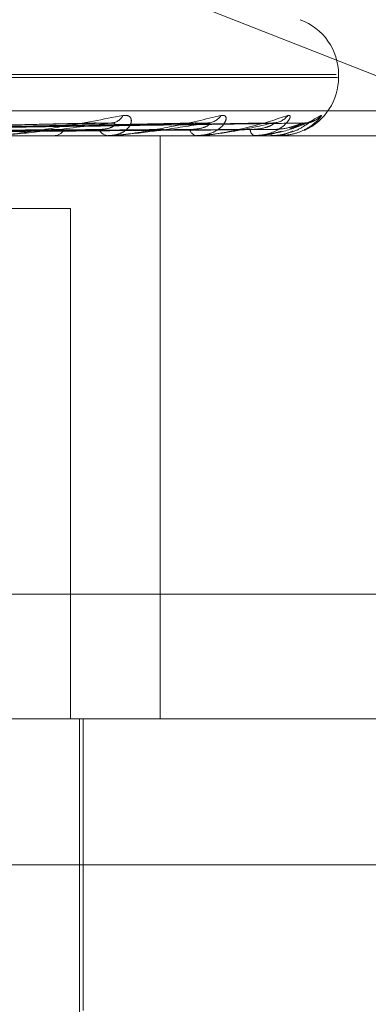
# Model space of a CAD drawing. Units: inches. Extents: x 0 to 23.4, y 0 to 16.5.
# Drawn here: x 6.4 to 6.4, y 12.8 to 12.8 of the extents above; entities that cross this region are included whole.
import ezdxf

# ---------------------------------------------------------------- set-up
doc = ezdxf.new("R2010")
doc.units = ezdxf.units.IN
doc.header["$MEASUREMENT"] = 0
doc.linetypes.add('HIDDEN', pattern=[0.07500000000000001, 0.05, -0.025])

msp = doc.modelspace()

# ---------------------------------------------------------------- linework, layer by layer
at = {"color": 7, "linetype": 'HIDDEN', "lineweight": 0}
for p, q in [((6.3704466747, 12.8171930736), (6.399890587, 12.8056214452)), ((6.383806802, 12.8115842524), (6.3355750711, 12.8115842524)), ((6.383844518, 12.8115129676), (6.335612787, 12.8115129676)), ((6.3838687065, 12.8115129676), (6.3838687065, 12.8115842524)), ((6.4158924106, 12.8106939755), (6.3539497542, 12.8106939755)), ((6.3778284883, 12.8103847445), (6.3680961076, 12.8102094916)), ((6.378365539, 12.8103858397), (6.3681980033, 12.8102100928)), ((6.3803034251, 12.8103849457), (6.3692136891, 12.8102096025)), ((6.3807014915, 12.8103856631), (6.3692891978, 12.8102099964)), ((6.3820336412, 12.8103851064), (6.3699873766, 12.810209691)), ((6.3822783739, 12.8103855149), (6.3700337943, 12.8102099153)), ((6.3829566956, 12.8103852469), (6.3703892953, 12.8102097683)), ((6.3830392663, 12.8103853797), (6.3704049554, 12.8102098412)), ((6.3830402004, 12.8103922079), (6.3826704107, 12.810248364)), ((6.3530270791, 12.8100813284), (6.4149697355, 12.8100813284)), ((6.3768588642, 12.8100813284), (6.3768968977, 12.8100813284)), ((6.378246795, 12.8100813284), (6.3782131525, 12.8100813284)), ((6.3782738278, 12.8100833713), (6.3782182614, 12.8100833713)), ((6.3793715206, 12.8100813284), (6.3794005691, 12.8100813284)), ((6.3794949011, 12.7957649361), (6.3794949011, 12.8100813284)), ((6.3804003607, 12.8100813284), (6.3803762774, 12.8100813284)), ((6.380419677, 12.8100833713), (6.3803813863, 12.8100833713)), ((6.3811735511, 12.8100813284), (6.3811925645, 12.8100813284)), ((6.3818061154, 12.8100813284), (6.3817924617, 12.8100813284)), ((6.3818170172, 12.8100833713), (6.3817975706, 12.8100833713)), ((6.3821998254, 12.8100813284), (6.3822081167, 12.8100813284)), ((6.3824132514, 12.8100813284), (6.3824105209, 12.8100813284)), ((6.3757028384, 12.8082917793), (6.3772942265, 12.8082917793)), ((6.3772942265, 12.7957649361), (6.3772942265, 12.8082917793)), ((6.3576404547, 12.7988281716), (6.419583111, 12.7988281716)), ((6.4149697355, 12.7957649361), (6.3530270791, 12.7957649361)), ((6.3775158074, 12.7689217006), (6.3775158074, 12.7957649361)), ((6.3776052849, 12.78860674), (6.3776052849, 12.7957649361)), ((6.3930403101, 12.792185838), (6.3242767237, 12.792185838))]:
    msp.add_line(p, q, dxfattribs=at)
for centre, radius, start, end in [((6.3824370673, 12.8115842524), 0.0014316392269142, 0, 70), ((6.3824370673, 12.8115129676), 0.0014316392269142, 294.6072044494, 0), ((6.378273955, 12.8107350879), 0.0003432588164829, 272.6920081049, 332.2887147937), ((6.3806408218, 12.810807028), 0.0004149124817497, 271.2092461115, 326.0757644401), ((6.3822476521, 12.8108690406), 0.000476854993623, 270.5537756082, 322.0011508803), ((6.3830372411, 12.8109124105), 0.0005202110649151, 270.3259343831, 319.6311623582), ((6.376877506, 12.8103840048), 0.0003032969996722, 273.6657758198, 330.0969076061), ((6.3782379603, 12.8103498449), 0.0002696600158138, 205.7244173494, 264.7215318525), ((6.3804194232, 12.8102828137), 0.000206053153858, 194.0470462285, 257.9133036129), ((6.3818786779, 12.8102346796), 0.0001759256207802, 180.611894953, 240.6546929086), ((6.3782467544, 12.8102617405), 0.000180412152813, 270.0129138005, 278.6306376531), ((6.3804002898, 12.8101743399), 9.30115115578e-05, 270.0436501451, 282.0308768613), ((6.3818059722, 12.8101122017), 3.08736937006e-05, 270.2656221998, 290.9618868572), ((6.3824124648, 12.8100842283), 3.0047379574e-06, 285.1764920816, 343.427980405)]:
    msp.add_arc(centre, radius, start, end, dxfattribs=at)
for points, knots in [([(6.37542325390806, 12.81008132837493), (6.375435962150338, 12.81008150998981), (6.375463408559709, 12.81008190222946), (6.375528201087215, 12.81008571850675), (6.375682288536018, 12.81009898970103), (6.376264260097272, 12.8101701065481), (6.377298293921459, 12.81033555489582), (6.378101829591358, 12.8104862157124), (6.378577842703019, 12.81057546691405)], [0, 0, 0, 0, 0.0132216410973859, 0.0285552137110547, 0.0542426430595273, 0.1337588501398563, 0.4868402727604855, 1, 1, 1, 1]), ([(6.378577842703019, 12.81057546691405), (6.378621987149677, 12.81057945904928), (6.378671817106735, 12.81058396534492), (6.378738238514766, 12.81055888095243), (6.378767765325617, 12.8105291074623), (6.378792256571633, 12.81045806376029), (6.378778761490091, 12.81035524978874), (6.378668002525012, 12.81021485983199), (6.378474763856763, 12.81010401986725), (6.378301478985982, 12.81008898958478), (6.378213152518253, 12.81008132837493)], [0, 0, 0, 0, 0.1194461009602563, 0.1348299623660839, 0.2536738278691202, 0.2817546550327291, 0.4371652095505687, 0.6109336935280295, 0.8016857882132339, 1, 1, 1, 1]), ([(6.378246795044896, 12.81008132837493), (6.378261428670989, 12.81008150998981), (6.378293033395195, 12.81008190222946), (6.378361981888712, 12.81008571850675), (6.378517693686278, 12.81009898970103), (6.379064148893032, 12.8101701065481), (6.379955541805309, 12.81033555489582), (6.380602091494964, 12.8104862157124), (6.380985106389192, 12.81057546691405)], [0, 0, 0, 0, 0.0132216410976553, 0.0285552137109368, 0.0542426430595461, 0.1337588501397036, 0.4868402727607511, 1, 1, 1, 1]), ([(6.380985106389192, 12.81057546691405), (6.381018631216924, 12.81057945904929), (6.381056473818943, 12.81058396534493), (6.381098183194553, 12.81055888095243), (6.381111296725788, 12.8105291074623), (6.381106429617732, 12.81045806376029), (6.381059483922218, 12.81035524978874), (6.380906060188027, 12.81021485983199), (6.380671932387529, 12.81010401986726), (6.380476097832506, 12.81008898958478), (6.380376277378322, 12.81008132837493)], [0, 0, 0, 0, 0.1194461009604566, 0.1348299623657136, 0.2536738278701143, 0.2817546550335914, 0.437165209551288, 0.6109336935284783, 0.8016857882134958, 1, 1, 1, 1]), ([(6.380400360685354, 12.81008132837493), (6.380416390797889, 12.81008150998982), (6.380451011559851, 12.81008190222947), (6.380521624041181, 12.81008571850675), (6.380673332357439, 12.81009898970103), (6.381164520894751, 12.8101701065481), (6.381881055632761, 12.81033555489582), (6.382347251351823, 12.8104862157124), (6.382623424872409, 12.81057546691405)], [0, 0, 0, 0, 0.0132216410977691, 0.0285552137116442, 0.0542426430598921, 0.1337588501400583, 0.4868402727610239, 1, 1, 1, 1]), ([(6.382623424872409, 12.81057546691405), (6.382645118406597, 12.81057945904928), (6.382669605923347, 12.81058396534492), (6.382685095780999, 12.81055888095244), (6.382681322075439, 12.8105291074623), (6.382647272523295, 12.81045806376029), (6.382568572953546, 12.81035524978874), (6.382378029583745, 12.81021485983199), (6.382111474639722, 12.81010401986726), (6.381900168371518, 12.81008898958478), (6.381792461702172, 12.81008132837493)], [0, 0, 0, 0, 0.1194461009588928, 0.1348299623653458, 0.2536738278694813, 0.2817546550329199, 0.4371652095501488, 0.6109336935296041, 0.8016857882136277, 1, 1, 1, 1]), ([(6.381806115356132, 12.81008132837493), (6.381822962585073, 12.81008150998982), (6.381859348100251, 12.81008190222947), (6.38192907245034, 12.81008571850675), (6.382071294151471, 12.81009898970103), (6.382489463185818, 12.8101701065481), (6.383005242317217, 12.81033555489582), (6.383274234537735, 12.8104862157124), (6.383433585054081, 12.81057546691405)], [0, 0, 0, 0, 0.0132216410981534, 0.0285552137117954, 0.0542426430602982, 0.1337588501400982, 0.4868402727607614, 1, 1, 1, 1]), ([(6.383433585054081, 12.81057546691405), (6.383442663233879, 12.81057945904928), (6.383452910622708, 12.81058396534492), (6.38344162111859, 12.81055888095244), (6.383421096567787, 12.8105291074623), (6.383359095211078, 12.81045806376029), (6.383251486174599, 12.81035524978874), (6.383030709903029, 12.81021485983199), (6.382741361805658, 12.81010401986726), (6.382522220983356, 12.81008898958478), (6.382410520898507, 12.81008132837493)], [0, 0, 0, 0, 0.1194461009599897, 0.1348299623658347, 0.2536738278694348, 0.2817546550330138, 0.4371652095500743, 0.6109336935284506, 0.8016857882138652, 1, 1, 1, 1]), ([(6.382754397762168, 12.81018721856548), (6.382755492032562, 12.8101874814094), (6.382863888632192, 12.81021351828995), (6.383007474643424, 12.81031039038374), (6.383155725222095, 12.8104071901733), (6.38321328473611, 12.81045040367735), (6.38323435261942, 12.81046499305469), (6.383232474638078, 12.81046377104569), (6.383232071773397, 12.81046350890024)], [0, 0, 0, 0, 0.0045549119470327, 0.4512019788565534, 0.7145117597016502, 0.872881640922821, 0.9727305613321944, 1, 1, 1, 1]), ([(6.383281036729363, 12.81045339771254), (6.383267613665985, 12.81044666323118), (6.383215701870999, 12.81042061857911), (6.383128818437688, 12.81039174240344), (6.383061572813613, 12.810397847215), (6.383047092121243, 12.8103991618269)], [0, 0, 0, 0, 0.2148564752676488, 0.8309269635835947, 1, 1, 1, 1]), ([(6.367971668996996, 12.81014702641861), (6.368245752286716, 12.81014951509021), (6.36961616903893, 12.81016195845095), (6.37267447638632, 12.81019024857513), (6.375454175715808, 12.81021673396394), (6.377140425053174, 12.81023280079852)], [0, 0, 0, 0, 0.0895371415802791, 0.4476858070867268, 0.9999999999999999, 0.9999999999999999, 0.9999999999999999, 0.9999999999999999]), ([(6.368137060371827, 12.81021065130909), (6.368422662755872, 12.81021562740908), (6.369850676661003, 12.81024050794359), (6.37323005979334, 12.81030030932342), (6.376334621896113, 12.81035669348519), (6.378290076846715, 12.81039220789419)], [0, 0, 0, 0, 0.0846963374234441, 0.4234822757476518, 1, 1, 1, 1]), ([(6.36816144247954, 12.81021065130909), (6.368438349365307, 12.81021562740908), (6.369822885718621, 12.81024050794359), (6.373084585946121, 12.81030030932342), (6.376057829120415, 12.81035669348519), (6.377930570876596, 12.81039220789418)], [0, 0, 0, 0, 0.0846963374232916, 0.423482275747768, 1, 1, 1, 1]), ([(6.368322462863409, 12.81014702641861), (6.368610748303749, 12.81014951509021), (6.370052175824802, 12.81016195845095), (6.373274486601684, 12.81019024857513), (6.376212648297487, 12.81021673396394), (6.377995025679122, 12.81023280079852)], [0, 0, 0, 0, 0.0895371415801793, 0.4476858070866261, 0.9999999999999999, 0.9999999999999999, 0.9999999999999999, 0.9999999999999999]), ([(6.369120285055666, 12.81014702641861), (6.369432972533301, 12.81014951509021), (6.370996410267857, 12.81016195845095), (6.37448655244111, 12.81019024857513), (6.377660577432342, 12.81021673396394), (6.37958603659315, 12.81023280079852)], [0, 0, 0, 0, 0.0895371415801986, 0.4476858070868883, 0.9999999999999999, 0.9999999999999999, 0.9999999999999999, 0.9999999999999999]), ([(6.369243736949217, 12.81021065130909), (6.369564990625708, 12.81021562740908), (6.371171261240841, 12.81024050794359), (6.374969606484757, 12.81030030932342), (6.378454540294105, 12.81035669348519), (6.380649578062531, 12.81039220789419)], [0, 0, 0, 0, 0.0846963374234693, 0.4234822757477683, 1, 1, 1, 1]), ([(6.369261810824479, 12.81021065130909), (6.369576618735368, 12.81021562740908), (6.371150660477692, 12.81024050794359), (6.374861770189403, 12.81030030932342), (6.378249360407255, 12.81035669348519), (6.380383084856253, 12.81039220789419)], [0, 0, 0, 0, 0.084696337423547, 0.4234822757477537, 1, 1, 1, 1]), ([(6.369380320187132, 12.81014702641861), (6.369703535380493, 12.81014951509021), (6.371319611705344, 12.81016195845095), (6.3749313257116, 12.81019024857513), (6.378222815077795, 12.81021673396394), (6.380219531666461, 12.81023280079852)], [0, 0, 0, 0, 0.0895371415801831, 0.4476858070868561, 1, 1, 1, 1]), ([(6.369928781467856, 12.81014702641861), (6.370268771793268, 12.81014951509021), (6.371968723796948, 12.81016195845095), (6.375764557964432, 12.81019024857513), (6.379218191084391, 12.81021673396394), (6.381313268957835, 12.81023280079852)], [0, 0, 0, 0, 0.0895371415802677, 0.4476858070868677, 0.9999999999999999, 0.9999999999999999, 0.9999999999999999, 0.9999999999999999]), ([(6.370005832007047, 12.81021065130909), (6.370351126031099, 12.81021562740908), (6.372077598551106, 12.81024050794359), (6.376157623812992, 12.81030030932342), (6.379896974741138, 12.81035669348519), (6.382252260943324, 12.81039220789419)], [0, 0, 0, 0, 0.0846963374237419, 0.4234822757478964, 1, 1, 1, 1]), ([(6.37001694441292, 12.81021065130909), (6.370358275370805, 12.81021562740908), (6.372064932532446, 12.81024050794359), (6.376091322554183, 12.81030030932342), (6.379770823478842, 12.81035669348519), (6.382088412259702, 12.81039220789419)], [0, 0, 0, 0, 0.0846963374234054, 0.4234822757478925, 0.9999999999999999, 0.9999999999999999, 0.9999999999999999, 0.9999999999999999]), ([(6.370088659517211, 12.81014702641861), (6.370435122624376, 12.81014951509021), (6.372167438543998, 12.81016195845095), (6.376038019025217, 12.81019024857513), (6.379563873060216, 12.81021673396394), (6.381702762316007, 12.81023280079852)], [0, 0, 0, 0, 0.0895371415802877, 0.4476858070867086, 1, 1, 1, 1]), ([(6.370367937066718, 12.81014702641861), (6.370722942103708, 12.81014951509021), (6.372497967681914, 12.81016195845095), (6.376462302506877, 12.81019024857513), (6.380070720456249, 12.81021673396394), (6.38225969546931, 12.81023280079852)], [0, 0, 0, 0, 0.0895371415802255, 0.4476858070869177, 1, 1, 1, 1]), ([(6.370395801444313, 12.81021065130909), (6.370752655990238, 12.81021562740908), (6.372536931199964, 12.81024050794359), (6.37675117373645, 12.81030030932342), (6.380609791898071, 12.81035669348519), (6.38304020035403, 12.81039220789419)], [0, 0, 0, 0, 0.0846963374233872, 0.4234822757477594, 1, 1, 1, 1]), ([(6.370399550749487, 12.81021065130909), (6.370755068164223, 12.81021562740908), (6.372532657708709, 12.81024050794359), (6.376728803814427, 12.81030030932342), (6.38056722869563, 12.81035669348519), (6.382984918111397, 12.81039220789419)], [0, 0, 0, 0, 0.0846963374235629, 0.4234822757479346, 1, 1, 1, 1]), ([(6.370421879624702, 12.81014702641861), (6.370779068566278, 12.81014951509021), (6.37256501366983, 12.81016195845095), (6.376554567762717, 12.81019024857513), (6.380187352915174, 12.81021673396394), (6.38239110980756, 12.81023280079852)], [0, 0, 0, 0, 0.0895371415801517, 0.4476858070867913, 1, 1, 1, 1]), ([(6.378290076846715, 12.81039220789419), (6.377846411717038, 12.81033635987417), (6.377102038195261, 12.81024265905216), (6.37617260614561, 12.8101411053878), (6.375664148263827, 12.81009527357464), (6.375534920010598, 12.81008634388416), (6.375484599893675, 12.81008376747331), (6.375465490223883, 12.81008349291685), (6.375457025955082, 12.81008337130724)], [0, 0, 0, 0, 0.5273188798738823, 0.8847263069759856, 0.9590362595956949, 0.9800473728105237, 0.9911623590753508, 1, 1, 1, 1]), ([(6.377828546802991, 12.81038405104269), (6.377852413358775, 12.81038861762757), (6.377893156368595, 12.81039641332353), (6.377919612353531, 12.8103934396435), (6.37793057087662, 12.81039220789419)], [0, 0, 0, 0, 0.5857828345890507, 1, 1, 1, 1]), ([(6.377995025679106, 12.81023280079854), (6.378098034642537, 12.81024162778426), (6.378238284907168, 12.81025364603046), (6.378356292365907, 12.81031619976063), (6.378385962384287, 12.81035487450063), (6.378383692291374, 12.81038043034079), (6.37836752999864, 12.81038426541824), (6.378365476379841, 12.81038475271217)], [0, 0, 0, 0, 0.5000422633023079, 0.6808248274531595, 0.8631616154728837, 0.9826129941181626, 1, 1, 1, 1]), ([(6.380649578062531, 12.81039220789419), (6.380300915101874, 12.81033635987417), (6.379715934542035, 12.81024265905216), (6.378937260560162, 12.8101411053878), (6.378480884826714, 12.81009527357464), (6.378356396510646, 12.81008634388416), (6.378305107045783, 12.81008376747331), (6.378283429444123, 12.81008349291685), (6.3782738277582, 12.81008337130724)], [0, 0, 0, 0, 0.5273188798745007, 0.8847263069758297, 0.9590362595959646, 0.9800473728112034, 0.9911623590750487, 1, 1, 1, 1]), ([(6.378365476379841, 12.81038475271217), (6.378355581347352, 12.81038896431059), (6.37833816160954, 12.81039637863089), (6.378304582028059, 12.8103934660327), (6.378290076846741, 12.81039220789419)], [0, 0, 0, 0, 0.5680356728796576, 1, 1, 1, 1]), ([(6.380219531666451, 12.81023280079854), (6.380336507275509, 12.81024162533651), (6.380495773610975, 12.81025364025), (6.380647201301909, 12.81031620701343), (6.38069847082618, 12.81035485027896), (6.380712290702008, 12.81038036461309), (6.380702603958, 12.81038418292461), (6.380701452993259, 12.8103846366108)], [0, 0, 0, 0, 0.5006832271028384, 0.681697521827291, 0.8642680326518144, 0.9838725263715573, 1, 1, 1, 1]), ([(6.380303477261511, 12.81038417676243), (6.380323491127241, 12.81038867958293), (6.380357837249987, 12.81039640694693), (6.380375651264936, 12.81039344421108), (6.38038308485628, 12.81039220789419)], [0, 0, 0, 0, 0.58271106402668, 1, 1, 1, 1]), ([(6.382252260943324, 12.81039220789419), (6.382011201739515, 12.81033635987417), (6.381606756863202, 12.81024265905216), (6.381006984255629, 12.81014110538781), (6.380619185278595, 12.81009527357464), (6.380503936231783, 12.81008634388416), (6.380453531153875, 12.81008376747331), (6.380430069105347, 12.81008349291685), (6.38041967703225, 12.81008337130724)], [0, 0, 0, 0, 0.5273188798741297, 0.8847263069756836, 0.9590362595963083, 0.980047372811244, 0.991162359075314, 1, 1, 1, 1]), ([(6.380701452993261, 12.8103846366108), (6.380696452526518, 12.81038890679184), (6.380687696314129, 12.81039638421626), (6.380661020113197, 12.8103934615112), (6.380649578062561, 12.81039220789419)], [0, 0, 0, 0, 0.5710764563018529, 1, 1, 1, 1]), ([(6.381702762315999, 12.81023280079854), (6.381829477424239, 12.81024162326191), (6.382002004424526, 12.81025363535077), (6.382181375858961, 12.81031621316054), (6.382252400320936, 12.81035482974985), (6.382281686808015, 12.81038031017067), (6.382278693078364, 12.81038411456984), (6.382278358247419, 12.81038454006937)], [0, 0, 0, 0, 0.5012174583659976, 0.6824248961577426, 0.8651902105441532, 0.9849223227991132, 1, 1, 1, 1]), ([(6.382473247653919, 12.81019390017706), (6.382373177618312, 12.81016645213018), (6.382244436427337, 12.81013113991886), (6.382001652122225, 12.81009527484708), (6.381899928555617, 12.81008634380516), (6.381852221594031, 12.81008376748427), (6.381827823756671, 12.81008349292022), (6.381817017193512, 12.81008337130724)], [0, 0, 0, 0, 0.6923043174939978, 0.890657046454161, 0.9467412114634529, 0.9764100213600395, 0.9999999999999999, 0.9999999999999999, 0.9999999999999999, 0.9999999999999999]), ([(6.382033681527314, 12.81038427819946), (6.382049257214089, 12.81038872962132), (6.382076102626681, 12.81039640185165), (6.382084772598559, 12.81039344794611), (6.382088412259733, 12.81039220789419)], [0, 0, 0, 0, 0.5801991949881324, 1, 1, 1, 1]), ([(6.382754617226571, 12.81019483866463), (6.382684017269267, 12.81016675758973), (6.382509820768078, 12.81009747107477), (6.382320630309937, 12.81008734842454), (6.382208116697634, 12.81008132837493)], [0, 0, 0, 0, 0.4052891810258517, 1, 1, 1, 1]), ([(6.382278358247419, 12.81038454006937), (6.38227855816767, 12.81038885901163), (6.382278906720358, 12.81039638890884), (6.382260226641811, 12.81039345779964), (6.382252260943359, 12.81039220789419)], [0, 0, 0, 0, 0.5735725397233654, 1, 1, 1, 1]), ([(6.382259695469312, 12.81023280079854), (6.382391965225227, 12.81024161946405), (6.382572055070338, 12.810253626382), (6.382787081096922, 12.81031622441373), (6.382889313458834, 12.81035479216833), (6.382945549118845, 12.81038021341045), (6.382955712843186, 12.81038399302438), (6.382956720131094, 12.81038436760748)], [0, 0, 0, 0, 0.5021746535061369, 0.6837281504248894, 0.8668424990772587, 0.9868032685634925, 1, 1, 1, 1]), ([(6.382360951905456, 12.81040645122187), (6.382347269462183, 12.81040260714931), (6.382321033057828, 12.81039523605046), (6.38228336250725, 12.81039778200352), (6.382265337376232, 12.81039900022668)], [0, 0, 0, 0, 0.5215060374540905, 1, 1, 1, 1]), ([(6.382956720131094, 12.81038436760748), (6.382967401268572, 12.81038877376335), (6.382985882024421, 12.81039639739808), (6.382985204186254, 12.8103934512757), (6.382984918111427, 12.81039220789419)], [0, 0, 0, 0, 0.5779599906022851, 0.9999999999999999, 0.9999999999999999, 0.9999999999999999, 0.9999999999999999]), ([(6.383039271909968, 12.81038445276304), (6.383044765851088, 12.81038881583906), (6.383054307174034, 12.81039639318953), (6.383044402055973, 12.81039345448013), (6.383040200354066, 12.81039220789419)], [0, 0, 0, 0, 0.5758049644574942, 1, 1, 1, 1]), ([(6.382209601394479, 12.8100930839865), (6.382253930399175, 12.81008983365225), (6.382439546410568, 12.81007622373516), (6.382618319468117, 12.81013924676202), (6.382754397762168, 12.81018721856548)], [0, 0, 0, 0, 0.2388210174507356, 1, 1, 1, 1])]:
    msp.add_open_spline(points, degree=3, knots=knots, dxfattribs=at)

doc.saveas('drawing.dxf')
